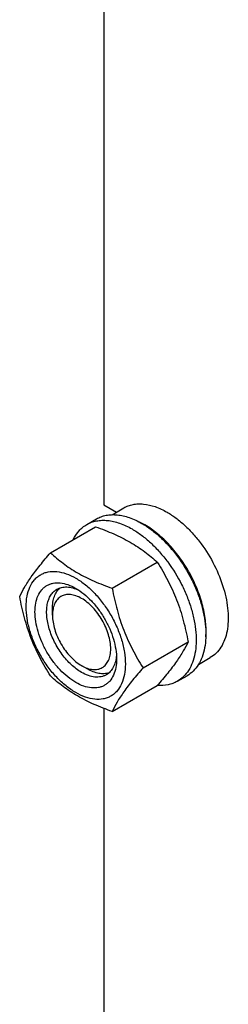
# Model space of a CAD drawing. Units: millimetres. Extents: x 0 to 6364, y -5 to 4500.
# Drawn here: x 4258 to 4334, y 1379 to 1738 of the extents above; entities that cross this region are included whole.
import ezdxf

# ---------------------------------------------------------------- set-up
doc = ezdxf.new("R2010")
doc.units = ezdxf.units.MM
doc.header["$LTSCALE"] = 350
doc.layers.get('0').update_dxf_attribs({"linetype": 'CONTINUOUS'})

msp = doc.modelspace()

# ---------------------------------------------------------------- linework, layer by layer
at = {"color": 7, "linetype": 'Continuous'}
for p, q in [((4289.023, 1780.748), (4289.023, 1560.99)), ((4289.023, 1560.99), (4293.585, 1558.356)), ((4291.979, 1557.428), (4296.254, 1559.896)), ((4282.776, 1553.847), (4286.312, 1555.888)), ((4269.589, 1543.546), (4286.004, 1553.023)), ((4292.043, 1530.582), (4308.457, 1540.059)), ((4270.285, 1520.777), (4270.285, 1523.227)), ((4303.27, 1501.647), (4319.684, 1511.124)), ((4323.478, 1502.868), (4327.754, 1505.337)), ((4280.892, 1502.407), (4283.013, 1501.182)), ((4280.891, 1502.406), (4280.909, 1502.396)), ((4315.776, 1496.689), (4319.312, 1498.731)), ((4292.043, 1485.675), (4308.457, 1495.152)), ((4289.023, 1486.807), (4289.023, 1267.049))]:
    msp.add_line(p, q, dxfattribs=at)
msp.add_arc((4289.895, 1529.374), 28.076, 59.97493, 64.47409, dxfattribs=at)
for points, knots in [([(4296.254, 1559.896), (4296.771, 1560.195), (4297.867, 1560.708), (4299.641, 1561.199), (4301.533, 1561.41), (4304.256, 1561.315), (4307.874, 1560.443), (4310.621, 1559.135), (4312.004, 1558.336)], [0, 0, 0, 0, 0.1080966, 0.218231, 0.332257, 0.4517073, 0.7106002, 1, 1, 1, 1]), ([(4286.312, 1555.888), (4286.853, 1556.201), (4288.002, 1556.739), (4289.86, 1557.253), (4291.842, 1557.474), (4293.925, 1557.401), (4296.09, 1557.038), (4299.139, 1556.149), (4301.363, 1555.09), (4302.812, 1554.254)], [0, 0, 0, 0, 0.1080481, 0.218133, 0.3321078, 0.4515045, 0.5774648, 0.7107301, 1, 1, 1, 1]), ([(4312.004, 1558.336), (4313.136, 1557.683), (4315.384, 1556.181), (4318.568, 1553.501), (4321.612, 1550.376), (4325.42, 1545.674), (4329.423, 1539.161), (4332.264, 1532.135), (4333.667, 1526.478), (4334.24, 1522.433), (4334.337, 1518.602), (4333.955, 1515.064), (4333.098, 1511.892), (4331.774, 1509.152), (4330.003, 1506.912), (4328.531, 1505.785), (4327.754, 1505.337)], [0, 0, 0, 0, 0.0624104, 0.1287774, 0.1984001, 0.2704078, 0.4174466, 0.5616787, 0.630306, 0.6954222, 0.7563968, 0.8128592, 0.864783, 0.9125792, 0.9571736, 1, 1, 1, 1]), ([(4277.854, 1548.32), (4278.409, 1549.482), (4279.45, 1551.111), (4281.254, 1552.852), (4282.256, 1553.547), (4282.776, 1553.847)], [0, 0, 0, 0, 0.5151322, 0.7596651, 1, 1, 1, 1]), ([(4282.776, 1553.847), (4283.317, 1554.159), (4284.466, 1554.697), (4286.325, 1555.211), (4288.306, 1555.432), (4290.389, 1555.36), (4292.554, 1554.997), (4295.604, 1554.107), (4297.828, 1553.049), (4299.276, 1552.213)], [0, 0, 0, 0, 0.1080481, 0.218133, 0.3321078, 0.4515045, 0.5774648, 0.7107301, 1, 1, 1, 1]), ([(4302.812, 1554.254), (4303.997, 1553.569), (4306.353, 1551.995), (4309.688, 1549.189), (4312.877, 1545.915), (4316.866, 1540.989), (4320.241, 1535.498), (4322.877, 1529.668), (4324.422, 1525.251), (4325.506, 1520.878), (4326.106, 1516.641), (4326.208, 1512.627), (4325.808, 1508.921), (4324.91, 1505.598), (4323.523, 1502.728), (4321.668, 1500.381), (4320.125, 1499.2), (4319.312, 1498.731)], [0, 0, 0, 0, 0.0624015, 0.1287592, 0.198372, 0.2703695, 0.4173875, 0.4904333, 0.5617408, 0.6303584, 0.6954654, 0.7564313, 0.8128857, 0.8648021, 0.9125916, 0.9571797, 1, 1, 1, 1]), ([(4286.004, 1553.023), (4288.232, 1552.223), (4292.539, 1550.54), (4298.573, 1547.537), (4303.88, 1544.046), (4307.008, 1541.405), (4308.457, 1540.059)], [0, 0, 0, 0, 0.2720297, 0.5307148, 0.7728259, 1, 1, 1, 1]), ([(4299.276, 1552.213), (4300.462, 1551.528), (4302.817, 1549.954), (4306.153, 1547.147), (4309.341, 1543.874), (4313.331, 1538.948), (4316.706, 1533.457), (4319.341, 1527.627), (4320.887, 1523.21), (4321.971, 1518.837), (4322.57, 1514.6), (4322.673, 1510.586), (4322.273, 1506.88), (4321.375, 1503.556), (4319.988, 1500.686), (4318.132, 1498.339), (4316.59, 1497.159), (4315.776, 1496.689)], [0, 0, 0, 0, 0.0624015, 0.1287592, 0.198372, 0.2703695, 0.4173875, 0.4904333, 0.5617408, 0.6303584, 0.6954654, 0.7564313, 0.8128857, 0.8648021, 0.9125916, 0.9571797, 1, 1, 1, 1]), ([(4326.132, 1512.902), (4326.273, 1514.685), (4326.188, 1518.452), (4325.138, 1524.203), (4323.207, 1530.11), (4320.474, 1535.926), (4317.053, 1541.41), (4313.086, 1546.336), (4308.739, 1550.497), (4305.557, 1552.751), (4303.943, 1553.682)], [0, 0, 0, 0, 0.1106856, 0.231773, 0.360737, 0.4942519, 0.6285773, 0.7599019, 0.8846811, 1, 1, 1, 1]), ([(4258.362, 1527.574), (4258.894, 1528.724), (4260.186, 1531.187), (4262.674, 1535), (4265.872, 1539.18), (4268.292, 1542.049), (4269.589, 1543.546)], [0, 0, 0, 0, 0.1941909, 0.4252957, 0.6965305, 1, 1, 1, 1]), ([(4269.589, 1543.546), (4271.038, 1542.2), (4274.166, 1539.559), (4279.474, 1536.068), (4285.507, 1533.065), (4289.814, 1531.382), (4292.043, 1530.582)], [0, 0, 0, 0, 0.2271741, 0.4692852, 0.7279703, 1, 1, 1, 1]), ([(4308.457, 1540.059), (4309.818, 1537.917), (4312.41, 1533.488), (4315.629, 1526.414), (4318.053, 1518.906), (4319.195, 1513.736), (4319.684, 1511.124)], [0, 0, 0, 0, 0.2437274, 0.4921422, 0.7447939, 1, 1, 1, 1]), ([(4260.704, 1523.86), (4260.704, 1525.155), (4260.9, 1527.617), (4261.895, 1530.998), (4263.326, 1533.331), (4264.771, 1534.752), (4265.974, 1535.592), (4267.303, 1536.214), (4269.257, 1536.755), (4271.992, 1536.828), (4275.419, 1535.999), (4278.944, 1534.322), (4282.449, 1531.865), (4285.811, 1528.719), (4288.909, 1525.002), (4291.626, 1520.852), (4293.862, 1516.423), (4295.532, 1511.882), (4296.575, 1507.399), (4296.837, 1504.427), (4296.837, 1502.999)], [0, 0, 0, 0, 0.0603605, 0.1143581, 0.1629258, 0.1858965, 0.2084422, 0.2309879, 0.2539585, 0.3025258, 0.3565229, 0.4168828, 0.483448, 0.5552712, 0.630872, 0.7084408, 0.7860096, 0.8616107, 0.9334343, 1, 1, 1, 1]), ([(4278.77, 1496.283), (4277.754, 1496.869), (4275.746, 1498.277), (4272.983, 1500.862), (4270.437, 1503.917), (4268.204, 1507.328), (4266.366, 1510.968), (4264.993, 1514.701), (4264.136, 1518.387), (4263.827, 1521.891), (4264.082, 1525.09), (4264.9, 1527.87), (4266.076, 1529.787), (4267.264, 1530.955), (4268.253, 1531.645), (4269.345, 1532.157), (4270.951, 1532.601), (4273.199, 1532.661), (4276.015, 1531.98), (4277.848, 1531.108), (4278.77, 1530.576)], [0, 0, 0, 0, 0.066565, 0.1383882, 0.2139891, 0.2915579, 0.3691267, 0.4447278, 0.5165514, 0.5831171, 0.6434776, 0.6974752, 0.7460429, 0.7690136, 0.7915593, 0.814105, 0.8370756, 0.8856429, 0.93964, 1, 1, 1, 1]), ([(4280.891, 1499.957), (4279.559, 1500.726), (4276.973, 1502.716), (4273.662, 1506.482), (4270.937, 1510.915), (4269.024, 1515.649), (4268.207, 1519.653), (4268.13, 1522.662), (4268.348, 1524.684), (4268.838, 1526.497), (4269.594, 1528.062), (4270.607, 1529.342), (4271.448, 1529.986), (4271.892, 1530.242)], [0, 0, 0, 0, 0.1286453, 0.2702003, 0.417317, 0.5616254, 0.6952611, 0.7562679, 0.8127602, 0.8647114, 0.912533, 0.957151, 1, 1, 1, 1]), ([(4270.285, 1523.227), (4270.285, 1524.009), (4270.388, 1525.506), (4270.899, 1527.599), (4271.753, 1529.38), (4272.568, 1530.349), (4273.016, 1530.747)], [0, 0, 0, 0, 0.285186, 0.5448273, 0.7811411, 1, 1, 1, 1]), ([(4271.892, 1530.242), (4272.424, 1530.55), (4273.625, 1531.012), (4275.619, 1531.159), (4277.754, 1530.787), (4279.16, 1530.237), (4279.869, 1529.894)], [0, 0, 0, 0, 0.2222784, 0.457432, 0.715021, 1, 1, 1, 1]), ([(4278.771, 1530.575), (4279.787, 1529.989), (4281.795, 1528.581), (4284.558, 1525.996), (4287.104, 1522.941), (4289.337, 1519.53), (4291.174, 1515.89), (4292.547, 1512.157), (4293.404, 1508.473), (4293.62, 1506.03), (4293.62, 1504.856)], [0, 0, 0, 0, 0.1141547, 0.2373263, 0.3669759, 0.4999999, 0.6330239, 0.7626735, 0.8858451, 1, 1, 1, 1]), ([(4292.043, 1530.582), (4292.532, 1527.97), (4293.674, 1522.801), (4296.098, 1515.292), (4299.317, 1508.218), (4301.909, 1503.789), (4303.27, 1501.647)], [0, 0, 0, 0, 0.2552061, 0.5078578, 0.7562726, 1, 1, 1, 1]), ([(4269.589, 1498.638), (4268.228, 1500.78), (4265.636, 1505.21), (4262.417, 1512.283), (4259.993, 1519.792), (4258.852, 1524.962), (4258.362, 1527.574)], [0, 0, 0, 0, 0.2437274, 0.4921422, 0.7447939, 1, 1, 1, 1]), ([(4280.891, 1526.901), (4280.233, 1527.281), (4278.924, 1527.904), (4276.912, 1528.39), (4275.022, 1528.342), (4273.341, 1527.732), (4271.972, 1526.581), (4270.986, 1524.969), (4270.4, 1522.983), (4270.285, 1521.538), (4270.285, 1520.777)], [0, 0, 0, 0, 0.1448918, 0.2745172, 0.3911081, 0.4999958, 0.6088834, 0.7254742, 0.8550998, 1, 1, 1, 1]), ([(4280.909, 1502.396), (4281.567, 1502.018), (4282.876, 1501.397), (4284.886, 1500.916), (4286.773, 1500.968), (4288.452, 1501.581), (4289.818, 1502.735), (4290.801, 1504.349), (4291.385, 1506.335), (4291.565, 1508.62), (4291.343, 1511.122), (4290.73, 1513.754), (4289.748, 1516.419), (4288.436, 1519.017), (4286.841, 1521.452), (4285.023, 1523.633), (4283.05, 1525.477), (4281.617, 1526.482), (4280.891, 1526.901)], [0, 0, 0, 0, 0.0603228, 0.1142901, 0.1628405, 0.2082024, 0.2535863, 0.3021951, 0.3562411, 0.4166504, 0.4832609, 0.5551237, 0.6307579, 0.7083542, 0.7859462, 0.8615676, 0.9334104, 1, 1, 1, 1]), ([(4296.837, 1502.999), (4296.837, 1501.704), (4296.641, 1499.241), (4295.645, 1495.86), (4294.215, 1493.527), (4292.769, 1492.106), (4291.566, 1491.266), (4290.237, 1490.644), (4288.284, 1490.103), (4285.548, 1490.03), (4282.122, 1490.859), (4278.596, 1492.536), (4275.091, 1494.993), (4271.729, 1498.139), (4268.632, 1501.856), (4265.914, 1506.006), (4263.678, 1510.435), (4262.008, 1514.976), (4260.965, 1519.46), (4260.704, 1522.432), (4260.704, 1523.86)], [0, 0, 0, 0, 0.0603605, 0.1143581, 0.1629258, 0.1858965, 0.2084422, 0.2309879, 0.2539585, 0.3025258, 0.3565229, 0.4168828, 0.483448, 0.5552712, 0.630872, 0.7084408, 0.7860096, 0.8616107, 0.9334343, 1, 1, 1, 1]), ([(4270.285, 1520.777), (4270.285, 1519.939), (4270.439, 1518.194), (4271.051, 1515.562), (4272.032, 1512.896), (4273.344, 1510.296), (4274.939, 1507.86), (4276.758, 1505.677), (4278.731, 1503.831), (4280.165, 1502.826), (4280.891, 1502.406)], [0, 0, 0, 0, 0.1141534, 0.2373238, 0.3669727, 0.4999962, 0.6330197, 0.7626686, 0.8858391, 1, 1, 1, 1]), ([(4319.684, 1511.124), (4319.152, 1509.973), (4317.86, 1507.51), (4315.373, 1503.697), (4312.174, 1499.517), (4309.755, 1496.649), (4308.457, 1495.152)], [0, 0, 0, 0, 0.1941909, 0.4252957, 0.6965305, 1, 1, 1, 1]), ([(4293.62, 1504.856), (4293.62, 1503.792), (4293.458, 1501.768), (4292.64, 1498.989), (4291.464, 1497.072), (4290.276, 1495.903), (4289.287, 1495.213), (4288.195, 1494.702), (4286.589, 1494.257), (4284.341, 1494.197), (4281.525, 1494.878), (4279.692, 1495.75), (4278.77, 1496.283)], [0, 0, 0, 0, 0.1447906, 0.274318, 0.3908201, 0.4459214, 0.5000029, 0.5540843, 0.6091851, 0.7256858, 0.8552113, 1, 1, 1, 1]), ([(4293.579, 1506.157), (4293.522, 1505.37), (4293.297, 1503.876), (4292.551, 1501.838), (4291.426, 1500.183), (4290.424, 1499.373), (4289.891, 1499.065)], [0, 0, 0, 0, 0.2850168, 0.5426179, 0.7777559, 1, 1, 1, 1]), ([(4290.888, 1499.786), (4290.319, 1499.597), (4289.073, 1499.376), (4287.104, 1499.528), (4285.037, 1500.131), (4283.69, 1500.791), (4283.013, 1501.182)], [0, 0, 0, 0, 0.218865, 0.4551866, 0.7148273, 1, 1, 1, 1]), ([(4303.27, 1501.647), (4301.972, 1500.15), (4299.553, 1497.282), (4296.355, 1493.101), (4293.867, 1489.288), (4292.575, 1486.825), (4292.043, 1485.675)], [0, 0, 0, 0, 0.3034695, 0.5747043, 0.8058091, 1, 1, 1, 1]), ([(4292.043, 1485.675), (4289.814, 1486.475), (4285.507, 1488.157), (4279.474, 1491.161), (4274.166, 1494.652), (4271.038, 1497.293), (4269.589, 1498.638)], [0, 0, 0, 0, 0.2720297, 0.5307148, 0.7728259, 1, 1, 1, 1]), ([(4289.891, 1499.065), (4289.596, 1498.895), (4288.97, 1498.602), (4287.594, 1498.221), (4285.667, 1498.17), (4283.253, 1498.753), (4281.682, 1499.501), (4280.891, 1499.957)], [0, 0, 0, 0, 0.1081633, 0.2183656, 0.4513686, 0.7104212, 1, 1, 1, 1]), ([(4315.776, 1496.689), (4315.254, 1496.388), (4314.147, 1495.866), (4311.725, 1495.172), (4309.785, 1495.089), (4308.496, 1495.193)], [0, 0, 0, 0, 0.2402639, 0.4847581, 1, 1, 1, 1])]:
    msp.add_open_spline(points, degree=3, knots=knots, dxfattribs=at)

doc.saveas('drawing.dxf')
